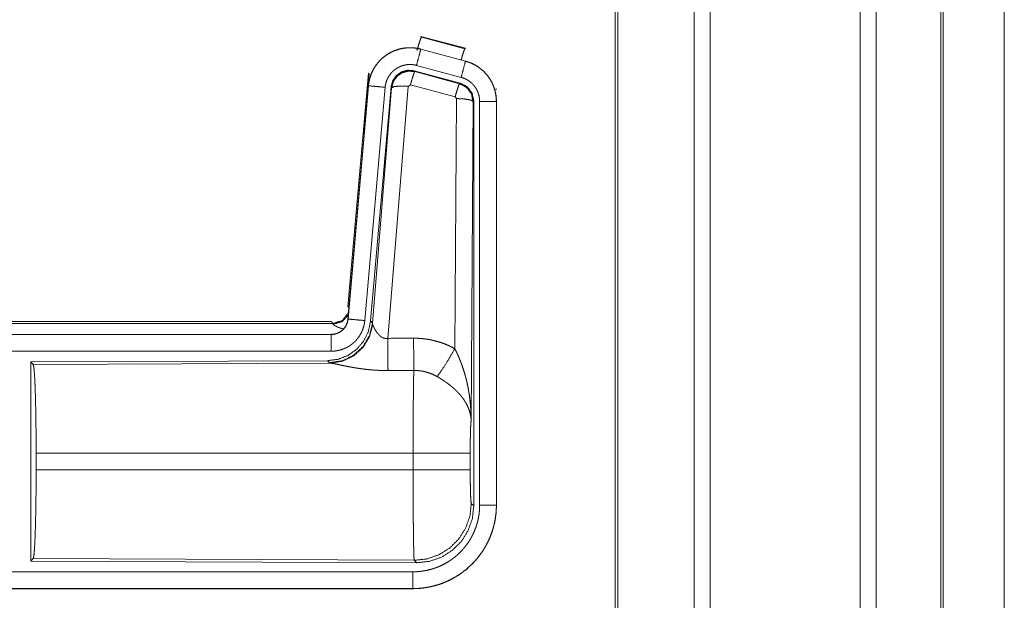
# Model space of a CAD drawing. Units: inches. Extents: x 22 to 136, y 14 to 121.
# Drawn here: x 30 to 33, y 22 to 24 of the extents above; entities that cross this region are included whole.
import ezdxf

# ---------------------------------------------------------------- set-up
doc = ezdxf.new("R2010")
doc.units = ezdxf.units.IN
doc.header["$MEASUREMENT"] = 0
doc.layers.add('1', color=7, linetype='Continuous', true_color=0xffffff)

msp = doc.modelspace()

# ---------------------------------------------------------------- linework, layer by layer
at = {"layer": '1', "color": 18, "linetype": 'Continuous', "lineweight": 18}
for p, q in [((32.1326, 17.6801), (32.1326, 88.8367)), ((32.1804, 88.8401), (32.1804, 17.6766)), ((32.6285, 17.6766), (32.6285, 88.8413)), ((32.6763, 88.839), (32.6763, 17.6789)), ((31.9043, 88.7798), (31.9043, 17.7369)), ((32.8696, 17.7358), (32.8696, 88.781)), ((32.8769, 88.7787), (32.8769, 17.7381)), ((31.8969, 17.7427), (31.8969, 88.7752)), ((33.0595, 52.4845), (33.0595, 18.5016)), ((33.0595, 18.5016), (33.0595, 52.4845)), ((31.3158, 23.9396), (31.3174, 23.9373)), ((31.3158, 23.9396), (31.4494, 23.9038)), ((31.3174, 23.9373), (31.4473, 23.9022)), ((31.3157, 23.9012), (31.3158, 23.9016)), ((31.3157, 23.9012), (31.4493, 23.8654)), ((31.4494, 23.8658), (31.3158, 23.9016)), ((31.4473, 23.9022), (31.4494, 23.9038)), ((31.4493, 23.8654), (31.4494, 23.8658)), ((31.2959, 23.8366), (31.2975, 23.8342)), ((31.4333, 23.7998), (31.2959, 23.8366)), ((31.4363, 23.8171), (31.3027, 23.8529)), ((31.098, 23.1327), (31.159, 23.8298)), ((31.1469, 23.6537), (31.161, 23.827)), ((31.161, 23.827), (31.159, 23.8298)), ((31.2975, 23.8342), (31.4312, 23.7982)), ((31.159, 23.7918), (31.098, 23.0947)), ((31.0984, 23.0947), (31.1594, 23.7918)), ((31.2092, 23.7874), (31.1482, 23.0904)), ((31.1594, 23.7918), (31.159, 23.7918)), ((31.2269, 23.7883), (31.1657, 23.0891)), ((31.1714, 23.0829), (31.2286, 23.7859)), ((31.2783, 23.7902), (31.2171, 23.0372)), ((31.2286, 23.7859), (31.2269, 23.7883)), ((31.2846, 23.7946), (31.2783, 23.7902)), ((31.4183, 23.7586), (31.2846, 23.7946)), ((31.4312, 23.7982), (31.4333, 23.7998)), ((31.542, 23.7831), (31.5395, 23.7812)), ((31.4173, 23.0064), (31.422, 23.7537)), ((31.422, 23.7537), (31.4183, 23.7586)), ((31.474, 23.7467), (31.4719, 23.7451)), ((31.474, 22.5365), (31.474, 23.7467)), ((31.4719, 23.7451), (31.4661, 22.7919)), ((31.4916, 22.539), (31.4916, 23.7451)), ((31.5416, 23.7451), (31.5416, 22.539)), ((31.5416, 23.7451), (31.542, 23.7451)), ((31.542, 22.539), (31.542, 23.7451)), ((31.098, 23.1327), (31.101, 23.1294)), ((25.5168, 23.0871), (31.0482, 23.0871)), ((26.0826, 23.0818), (31.0531, 23.0818)), ((31.0531, 23.0818), (31.0482, 23.0871)), ((31.0541, 23.0793), (31.0531, 23.0818)), ((31.0984, 23.0947), (31.098, 23.0947)), ((31.1657, 23.0891), (31.1714, 23.0829)), ((31.1714, 23.0829), (31.1721, 23.0781)), ((31.0482, 23.0491), (25.5168, 23.0491)), ((26.5566, 23.0487), (31.0482, 23.0487)), ((31.0482, 23.0487), (31.0482, 23.0491)), ((31.0482, 22.9988), (26.5566, 22.9988)), ((31.0369, 22.9705), (30.1499, 22.9666)), ((30.1499, 22.9666), (30.1499, 22.3717)), ((30.1499, 22.9666), (30.1572, 22.9593)), ((30.1572, 22.9593), (31.0463, 22.9632)), ((31.0425, 22.9643), (31.0369, 22.9705)), ((31.0463, 22.9632), (31.0425, 22.9643)), ((30.1661, 22.6442), (30.1661, 22.694)), ((31.2927, 22.694), (30.1661, 22.694)), ((31.2927, 22.6442), (31.2927, 22.694)), ((31.4633, 22.694), (31.4633, 22.6442)), ((30.1661, 22.6442), (31.2927, 22.6442)), ((31.4667, 22.5439), (31.474, 22.5365)), ((31.5416, 22.539), (31.542, 22.539)), ((30.1572, 22.3789), (30.1499, 22.3717)), ((30.1499, 22.3717), (31.3034, 22.3666)), ((31.2961, 22.374), (30.1572, 22.3789)), ((31.3034, 22.3666), (31.2961, 22.374)), ((26.5566, 22.3395), (31.2921, 22.3395)), ((31.2921, 22.2891), (25.5168, 22.2891)), ((31.2921, 22.2895), (26.5566, 22.2895)), ((31.2921, 22.2895), (31.2921, 22.2891))]:
    msp.add_line(p, q, dxfattribs=at)
for points, knots in [([(31.3045, 23.8977), (31.3103, 23.9177), (31.3149, 23.9318), (31.3174, 23.9373)], [0, 0, 0.499933, 0.857164, 1, 1]), ([(31.3158, 23.9016), (31.3024, 23.9044), (31.2889, 23.9057), (31.2753, 23.9056), (31.2617, 23.904), (31.2485, 23.9009), (31.2356, 23.8964), (31.2233, 23.8905), (31.2118, 23.8833), (31.2011, 23.8749), (31.1913, 23.8653), (31.1827, 23.8548), (31.1753, 23.8434), (31.1691, 23.8313), (31.1643, 23.8185), (31.1609, 23.8053), (31.159, 23.7918)], [0, 0, 0.06253, 0.125055, 0.187565, 0.250057, 0.312551, 0.375037, 0.437519, 0.500002, 0.562476, 0.62496, 0.687452, 0.749946, 0.812447, 0.874951, 0.937472, 1, 1]), ([(31.1594, 23.7918), (31.1597, 23.7952), (31.1602, 23.7986), (31.1607, 23.802), (31.1613, 23.8053), (31.1628, 23.8119), (31.1647, 23.8184), (31.1669, 23.8248), (31.1695, 23.8311), (31.1709, 23.8342), (31.1724, 23.8373), (31.1732, 23.8388), (31.174, 23.8403), (31.1748, 23.8418), (31.1756, 23.8433), (31.1792, 23.8491), (31.1831, 23.8546), (31.1872, 23.86), (31.1916, 23.8651), (31.194, 23.8675), (31.1964, 23.87), (31.1976, 23.8711), (31.1988, 23.8723), (31.2001, 23.8735), (31.2014, 23.8746), (31.2066, 23.8789), (31.2121, 23.883), (31.2177, 23.8867), (31.2235, 23.8901), (31.2265, 23.8917), (31.2296, 23.8932), (31.2311, 23.8939), (31.2327, 23.8947), (31.2343, 23.8953), (31.2358, 23.896), (31.2422, 23.8984), (31.2486, 23.9005), (31.2552, 23.9022), (31.2618, 23.9036), (31.2651, 23.9041), (31.2685, 23.9046), (31.2702, 23.9047), (31.2719, 23.9049), (31.2736, 23.9051), (31.2753, 23.9052), (31.2821, 23.9054), (31.2889, 23.9053), (31.2956, 23.9048), (31.3024, 23.904), (31.309, 23.9028), (31.3157, 23.9012)], [0, 0, 0.015763, 0.031532, 0.047273, 0.062961, 0.094182, 0.125301, 0.156408, 0.187588, 0.203233, 0.218936, 0.226814, 0.234688, 0.242559, 0.250394, 0.28165, 0.31278, 0.343869, 0.375029, 0.390659, 0.406345, 0.414211, 0.422085, 0.429957, 0.437814, 0.4691, 0.500251, 0.531335, 0.562477, 0.578097, 0.593765, 0.601615, 0.609478, 0.61736, 0.625227, 0.656543, 0.687704, 0.718809, 0.749922, 0.765521, 0.781163, 0.789017, 0.79686, 0.804738, 0.812622, 0.843981, 0.875172, 0.906272, 0.937389, 0.968599, 1, 1]), ([(31.3157, 23.9012), (31.3091, 23.8766), (31.3027, 23.8529)], [0, 0, 0.50982, 1, 1]), ([(31.4363, 23.8693), (31.4413, 23.8862), (31.4452, 23.8978), (31.4473, 23.9022)], [0, 0, 0.507381, 0.859591, 1, 1]), ([(31.4493, 23.8654), (31.4427, 23.8408), (31.4363, 23.8171)], [0, 0, 0.50982, 1, 1]), ([(31.4493, 23.8654), (31.4494, 23.8654), (31.4496, 23.8653), (31.4499, 23.8652), (31.4502, 23.8651), (31.4505, 23.8651), (31.4511, 23.8649), (31.4517, 23.8647), (31.453, 23.8643), (31.4542, 23.864), (31.4566, 23.8632), (31.459, 23.8624), (31.4638, 23.8605), (31.4685, 23.8585), (31.473, 23.8563), (31.4776, 23.854), (31.4798, 23.8527), (31.482, 23.8514), (31.4831, 23.8507), (31.4842, 23.85), (31.4852, 23.8493), (31.4863, 23.8486), (31.4945, 23.8426), (31.5022, 23.836), (31.5058, 23.8324), (31.5093, 23.8287), (31.511, 23.8268), (31.5127, 23.8249), (31.5143, 23.8229), (31.5159, 23.8209), (31.5217, 23.8125), (31.5269, 23.8038), (31.5292, 23.7993), (31.5313, 23.7947), (31.5323, 23.7923), (31.5332, 23.7899), (31.5337, 23.7888), (31.5341, 23.7875), (31.5345, 23.7863), (31.535, 23.7851), (31.5378, 23.7753), (31.5399, 23.7654), (31.5411, 23.7553), (31.5416, 23.7451)], [0, 0, 0.000993, 0.001965, 0.003951, 0.005922, 0.007889, 0.011813, 0.015742, 0.023614, 0.031452, 0.047136, 0.062762, 0.093998, 0.125187, 0.156404, 0.1877, 0.203378, 0.219104, 0.226992, 0.234861, 0.242734, 0.25059, 0.313067, 0.375253, 0.406378, 0.437592, 0.453254, 0.46894, 0.484683, 0.500426, 0.562965, 0.625164, 0.656279, 0.687455, 0.703085, 0.718757, 0.726612, 0.734477, 0.742352, 0.750236, 0.812842, 0.875061, 0.937306, 1, 1]), ([(31.542, 23.7451), (31.5403, 23.7655), (31.5353, 23.7853), (31.5272, 23.804), (31.5162, 23.8212), (31.5024, 23.8363), (31.4865, 23.849), (31.4686, 23.8589), (31.4494, 23.8658)], [0, 0, 0.125024, 0.25003, 0.375016, 0.500001, 0.624988, 0.749974, 0.874989, 1, 1]), ([(31.3027, 23.8529), (31.2988, 23.8539), (31.2948, 23.8546), (31.2907, 23.8551), (31.2867, 23.8554), (31.2827, 23.8555), (31.2786, 23.8553), (31.2776, 23.8552), (31.2765, 23.8552), (31.2755, 23.8551), (31.2745, 23.8549), (31.2725, 23.8547), (31.2705, 23.8544), (31.2665, 23.8535), (31.2626, 23.8525), (31.2587, 23.8513), (31.2549, 23.8498), (31.2531, 23.849), (31.2512, 23.8482), (31.2494, 23.8473), (31.2476, 23.8463), (31.2441, 23.8443), (31.2407, 23.842), (31.2374, 23.8396), (31.2343, 23.837), (31.2328, 23.8356), (31.2313, 23.8342), (31.2299, 23.8328), (31.2285, 23.8313), (31.2258, 23.8282), (31.2233, 23.825), (31.221, 23.8217), (31.2189, 23.8183), (31.2184, 23.8174), (31.2179, 23.8165), (31.2174, 23.8156), (31.217, 23.8147), (31.2161, 23.8128), (31.2152, 23.811), (31.2137, 23.8072), (31.2124, 23.8034), (31.2112, 23.7995), (31.2103, 23.7955), (31.21, 23.7935), (31.2097, 23.7915), (31.2094, 23.7895), (31.2092, 23.7874)], [0, 0, 0.031406, 0.062607, 0.093725, 0.124828, 0.156005, 0.187375, 0.195251, 0.203136, 0.21098, 0.218835, 0.23446, 0.250071, 0.281198, 0.312283, 0.343441, 0.374767, 0.390507, 0.406246, 0.421893, 0.437522, 0.468649, 0.499756, 0.530895, 0.562192, 0.577914, 0.593664, 0.609347, 0.624975, 0.656136, 0.687218, 0.718347, 0.749604, 0.757448, 0.765308, 0.773176, 0.781053, 0.796763, 0.812414, 0.843588, 0.87469, 0.905811, 0.937037, 0.952727, 0.968465, 0.984232, 1, 1]), ([(31.2959, 23.8366), (31.2768, 23.8383), (31.2584, 23.8333), (31.2428, 23.8224), (31.2318, 23.8067), (31.2269, 23.7883)], [0, 0, 0.200079, 0.400026, 0.599967, 0.79995, 1, 1]), ([(31.2286, 23.7859), (31.2335, 23.8043), (31.2445, 23.82), (31.2601, 23.8309), (31.2785, 23.8359), (31.2975, 23.8342)], [0, 0, 0.200022, 0.400062, 0.60008, 0.800062, 1, 1]), ([(31.2975, 23.8342), (31.295, 23.8288), (31.2904, 23.8147), (31.2846, 23.7946)], [0, 0, 0.142837, 0.500076, 1, 1]), ([(31.4916, 23.7451), (31.4913, 23.7512), (31.4906, 23.7573), (31.4894, 23.7632), (31.4876, 23.7691), (31.4871, 23.7705), (31.4866, 23.772), (31.486, 23.7734), (31.4854, 23.7748), (31.4842, 23.7776), (31.4828, 23.7803), (31.4797, 23.7855), (31.4762, 23.7905), (31.4753, 23.7917), (31.4743, 23.7929), (31.4733, 23.794), (31.4723, 23.7952), (31.4702, 23.7974), (31.468, 23.7995), (31.4634, 23.8035), (31.4585, 23.8071), (31.4572, 23.8079), (31.4559, 23.8087), (31.4546, 23.8095), (31.4533, 23.8103), (31.4506, 23.8117), (31.4478, 23.813), (31.4422, 23.8153), (31.4363, 23.8171)], [0, 0, 0.062696, 0.124943, 0.18716, 0.249765, 0.265525, 0.281235, 0.296902, 0.312542, 0.343731, 0.374828, 0.437027, 0.49957, 0.515316, 0.531071, 0.546764, 0.56242, 0.593623, 0.624756, 0.686935, 0.749437, 0.765151, 0.780889, 0.796622, 0.812319, 0.84361, 0.874824, 0.937247, 1, 1]), ([(31.1594, 23.7918), (31.1848, 23.7896), (31.2092, 23.7874)], [0, 0, 0.509808, 1, 1]), ([(31.2286, 23.7859), (31.236, 23.7895), (31.2541, 23.791), (31.2783, 23.7902)], [0, 0, 0.163263, 0.522042, 1, 1]), ([(31.4312, 23.7982), (31.4287, 23.7928), (31.4241, 23.7786), (31.4183, 23.7586)], [0, 0, 0.142828, 0.500047, 1, 1]), ([(31.4312, 23.7982), (31.4523, 23.7872), (31.4668, 23.7683), (31.4719, 23.7451)], [0, 0, 0.333257, 0.666607, 1, 1]), ([(31.474, 23.7467), (31.4689, 23.7699), (31.4544, 23.7888), (31.4333, 23.7998)], [0, 0, 0.333349, 0.666662, 1, 1]), ([(31.4719, 23.7451), (31.4647, 23.7493), (31.4465, 23.7525), (31.422, 23.7537)], [0, 0, 0.163514, 0.522987, 1, 1]), ([(31.5416, 23.7451), (31.5161, 23.7451), (31.4916, 23.7451)], [0, 0, 0.509804, 1, 1]), ([(31.0531, 23.0818), (31.0813, 23.0906), (31.0997, 23.1137)], [0, 0, 0.499939, 1, 1]), ([(31.0541, 23.0793), (31.0807, 23.087), (31.0991, 23.1075)], [0, 0, 0.500739, 1, 1]), ([(31.1657, 23.0891), (31.159, 23.0578), (31.1449, 23.0291), (31.1243, 23.0048), (31.0983, 22.9862), (31.0686, 22.9745), (31.0369, 22.9705)], [0, 0, 0.166697, 0.333355, 0.499999, 0.666637, 0.833302, 1, 1]), ([(31.1714, 23.0829), (31.1625, 23.0457), (31.143, 23.0127), (31.1149, 22.9867), (31.0804, 22.9701), (31.0425, 22.9643)], [0, 0, 0.199971, 0.399988, 0.600022, 0.80003, 1, 1]), ([(31.1721, 23.0781), (31.1624, 23.042), (31.1431, 23.0101), (31.1157, 22.9851), (31.0825, 22.969), (31.0463, 22.9632)], [0, 0, 0.201774, 0.402982, 0.603125, 0.802053, 1, 1]), ([(31.0482, 23.0487), (31.0494, 23.0487), (31.0506, 23.0488), (31.0518, 23.0488), (31.0529, 23.0489), (31.0553, 23.0492), (31.0576, 23.0496), (31.0621, 23.0507), (31.0665, 23.0522), (31.0687, 23.053), (31.0708, 23.0541), (31.0718, 23.0546), (31.0729, 23.0552), (31.0739, 23.0557), (31.0749, 23.0563), (31.0787, 23.059), (31.0823, 23.062), (31.0831, 23.0628), (31.084, 23.0636), (31.0848, 23.0644), (31.0856, 23.0653), (31.0871, 23.0671), (31.0885, 23.0689), (31.0912, 23.0727), (31.0934, 23.0768), (31.0939, 23.0779), (31.0944, 23.0789), (31.0949, 23.08), (31.0953, 23.0811), (31.0961, 23.0833), (31.0967, 23.0855), (31.0978, 23.0901), (31.0984, 23.0947)], [0, 0, 0.01577, 0.031505, 0.047215, 0.06295, 0.09444, 0.125832, 0.188145, 0.250334, 0.281529, 0.312931, 0.328664, 0.344346, 0.360026, 0.375625, 0.437829, 0.500104, 0.515759, 0.531423, 0.54718, 0.562901, 0.594218, 0.625381, 0.687574, 0.749985, 0.765708, 0.781443, 0.797156, 0.81282, 0.844013, 0.875135, 0.937343, 1, 1]), ([(31.098, 23.0947), (31.0963, 23.0856), (31.093, 23.077), (31.0882, 23.0691), (31.082, 23.0623), (31.0746, 23.0567), (31.0663, 23.0525), (31.0574, 23.05), (31.0482, 23.0491)], [0, 0, 0.12504, 0.250048, 0.375024, 0.5, 0.62498, 0.749961, 0.87493, 1, 1]), ([(31.1482, 23.0904), (31.1477, 23.0857), (31.147, 23.0811), (31.146, 23.0766), (31.1449, 23.0721), (31.1435, 23.0677), (31.142, 23.0633), (31.1411, 23.0611), (31.1402, 23.059), (31.1397, 23.0579), (31.1392, 23.0568), (31.1387, 23.0558), (31.1382, 23.0547), (31.1361, 23.0506), (31.1337, 23.0466), (31.1312, 23.0427), (31.1285, 23.0389), (31.1257, 23.0353), (31.1226, 23.0318), (31.121, 23.03), (31.1194, 23.0284), (31.1177, 23.0267), (31.116, 23.0251), (31.1125, 23.0221), (31.1089, 23.0192), (31.1052, 23.0165), (31.1013, 23.0139), (31.0993, 23.0127), (31.0973, 23.0116), (31.0963, 23.011), (31.0952, 23.0104), (31.0942, 23.0099), (31.0932, 23.0094), (31.0889, 23.0074), (31.0846, 23.0056), (31.0803, 23.004), (31.0759, 23.0026), (31.0714, 23.0015), (31.0668, 23.0005), (31.0646, 23.0001), (31.0622, 22.9997), (31.0599, 22.9994), (31.0576, 22.9992), (31.0529, 22.9989), (31.0482, 22.9988)], [0, 0, 0.031417, 0.062658, 0.09378, 0.124864, 0.155978, 0.187181, 0.202829, 0.218538, 0.226409, 0.234286, 0.242151, 0.249994, 0.281273, 0.312415, 0.343507, 0.374614, 0.405769, 0.437079, 0.452816, 0.468551, 0.484222, 0.49987, 0.53105, 0.562151, 0.593226, 0.624364, 0.639971, 0.655615, 0.66346, 0.671331, 0.679199, 0.687077, 0.718442, 0.749659, 0.780763, 0.811842, 0.842965, 0.874174, 0.889831, 0.905559, 0.921302, 0.937046, 0.968503, 1, 1]), ([(31.0838, 23.0653), (31.0808, 23.0662), (31.0792, 23.0667), (31.0777, 23.0672), (31.0747, 23.0682), (31.0719, 23.0692), (31.0693, 23.0702), (31.0669, 23.0712), (31.0647, 23.0721), (31.0626, 23.0731), (31.0622, 23.0733), (31.0617, 23.0736), (31.0612, 23.0738), (31.0608, 23.074), (31.0599, 23.0745), (31.0591, 23.0749), (31.0577, 23.0758), (31.0565, 23.0766), (31.0556, 23.0773), (31.0549, 23.078), (31.0544, 23.0787), (31.0541, 23.0793)], [0, 0, 0.092001, 0.142111, 0.191053, 0.285006, 0.373751, 0.457308, 0.535713, 0.608932, 0.676841, 0.69303, 0.708758, 0.724202, 0.739275, 0.76818, 0.795484, 0.845027, 0.888169, 0.924914, 0.955491, 0.980261, 1, 1]), ([(31.0984, 23.0947), (31.1238, 23.0925), (31.1482, 23.0904)], [0, 0, 0.509808, 1, 1]), ([(31.1721, 23.0781), (31.1725, 23.077), (31.173, 23.0757), (31.1732, 23.0751), (31.1735, 23.0744), (31.1738, 23.0737), (31.1741, 23.073), (31.1754, 23.0701), (31.177, 23.067), (31.1778, 23.0654), (31.1787, 23.0638), (31.1792, 23.063), (31.1797, 23.0621), (31.1802, 23.0613), (31.1807, 23.0605), (31.1829, 23.0571), (31.1853, 23.0538), (31.1865, 23.0521), (31.1879, 23.0504), (31.1886, 23.0496), (31.1893, 23.0488), (31.1901, 23.048), (31.1909, 23.0472), (31.1925, 23.0456), (31.1941, 23.0441), (31.1959, 23.0426), (31.1979, 23.0413), (31.1999, 23.04), (31.2021, 23.0389), (31.2027, 23.0387), (31.2032, 23.0384), (31.2038, 23.0382), (31.2044, 23.038), (31.2056, 23.0376), (31.2068, 23.0373), (31.208, 23.037), (31.2093, 23.0368), (31.2106, 23.0367), (31.2119, 23.0367), (31.2145, 23.0368), (31.2171, 23.0372)], [0, 0, 0.018798, 0.039108, 0.049802, 0.06084, 0.072156, 0.08373, 0.132524, 0.184895, 0.212306, 0.240464, 0.254808, 0.269312, 0.284027, 0.298887, 0.35954, 0.422094, 0.454096, 0.486628, 0.503079, 0.519669, 0.536436, 0.55335, 0.587417, 0.621938, 0.656972, 0.692743, 0.729195, 0.766231, 0.775633, 0.785057, 0.79449, 0.803946, 0.822925, 0.841987, 0.861256, 0.880738, 0.900487, 0.92041, 0.960042, 1, 1]), ([(31.0482, 23.0487), (31.0482, 23.0232), (31.0482, 22.9988)], [0, 0, 0.509821, 1, 1]), ([(31.2171, 23.0372), (31.2175, 22.9641), (31.2177, 22.941)], [0, 0, 0.759474, 1, 1]), ([(31.2942, 23.0376), (31.3103, 23.0372), (31.3264, 23.0358), (31.3304, 23.0352), (31.3344, 23.0346), (31.3384, 23.034), (31.3424, 23.0333), (31.3502, 23.0317), (31.358, 23.0298), (31.3734, 23.0254), (31.3884, 23.02), (31.403, 23.0137), (31.4173, 23.0064)], [0, 0, 0.125778, 0.251367, 0.282795, 0.314242, 0.345715, 0.377171, 0.439857, 0.502255, 0.626585, 0.750663, 0.87497, 1, 1]), ([(31.2942, 23.0376), (31.2944, 22.9978), (31.2948, 22.9413)], [0, 0, 0.414069, 1, 1]), ([(31.3645, 22.923), (31.3786, 22.9424), (31.3969, 22.9713), (31.4173, 23.0064)], [0, 0, 0.243161, 0.588731, 1, 1]), ([(31.4173, 23.0064), (31.4204, 23.0002), (31.4234, 22.994), (31.4263, 22.9877), (31.4291, 22.9813), (31.4317, 22.9749), (31.4343, 22.9685), (31.4356, 22.9652), (31.4368, 22.962), (31.438, 22.9587), (31.4392, 22.9554), (31.4436, 22.9422), (31.4477, 22.9289), (31.4495, 22.9222), (31.4513, 22.9155), (31.4529, 22.9087), (31.4545, 22.9019), (31.4573, 22.8884), (31.4596, 22.8747), (31.4607, 22.8679), (31.4616, 22.861), (31.4625, 22.8541), (31.4632, 22.8473), (31.4645, 22.8335), (31.4653, 22.8196), (31.4656, 22.8127), (31.4659, 22.8058), (31.4659, 22.8023), (31.466, 22.7989), (31.466, 22.7971), (31.466, 22.7954), (31.466, 22.7937), (31.4661, 22.7919)], [0, 0, 0.031116, 0.062263, 0.093443, 0.124665, 0.155936, 0.187252, 0.20293, 0.218626, 0.234332, 0.250043, 0.312806, 0.375471, 0.406784, 0.438106, 0.469427, 0.500733, 0.563211, 0.625592, 0.656772, 0.687944, 0.719141, 0.750339, 0.812721, 0.875111, 0.906315, 0.937534, 0.953147, 0.968766, 0.976575, 0.984383, 0.992199, 1, 1]), ([(30.1572, 22.9593), (30.1588, 22.9539), (30.1603, 22.9409), (30.1617, 22.9208), (30.163, 22.894), (30.1641, 22.8615), (30.1649, 22.8241), (30.1656, 22.7829), (30.166, 22.7391), (30.1661, 22.694)], [0, 0, 0.021235, 0.070386, 0.146394, 0.247125, 0.369685, 0.510531, 0.665573, 0.830324, 1, 1]), ([(31.2177, 22.941), (31.2044, 22.9411), (31.1911, 22.9415), (31.1846, 22.9418), (31.178, 22.9422), (31.1715, 22.9427), (31.165, 22.9432), (31.1522, 22.9445), (31.1396, 22.9461), (31.1335, 22.947), (31.1274, 22.9479), (31.1244, 22.9483), (31.1214, 22.9488), (31.1185, 22.9493), (31.1155, 22.9498), (31.1097, 22.9508), (31.1041, 22.9518), (31.0986, 22.9529), (31.0933, 22.9539), (31.0881, 22.9549), (31.083, 22.956), (31.0805, 22.9565), (31.0781, 22.957), (31.0758, 22.9575), (31.0691, 22.9589), (31.0649, 22.9598), (31.061, 22.9606), (31.0574, 22.9613), (31.0557, 22.9616), (31.0541, 22.9619), (31.0533, 22.9621), (31.0526, 22.9622), (31.0518, 22.9624), (31.0511, 22.9625), (31.0485, 22.9629), (31.0463, 22.9632)], [0, 0, 0.07689, 0.153289, 0.1913, 0.229187, 0.266989, 0.304657, 0.379111, 0.451982, 0.487825, 0.523262, 0.540837, 0.558308, 0.57566, 0.59287, 0.626696, 0.659764, 0.692048, 0.723546, 0.754174, 0.783945, 0.798475, 0.812758, 0.82668, 0.866265, 0.89077, 0.913706, 0.934953, 0.944931, 0.954422, 0.958991, 0.963444, 0.967778, 0.971957, 0.987244, 1, 1]), ([(31.2927, 22.694), (31.2927, 22.6989), (31.2927, 22.7063), (31.2927, 22.7088), (31.2927, 22.7112), (31.2927, 22.7234), (31.2928, 22.7522), (31.2929, 22.7803), (31.2929, 22.7941), (31.293, 22.8031), (31.2931, 22.825), (31.2933, 22.8416), (31.2934, 22.8575), (31.2936, 22.8726), (31.2936, 22.8763), (31.2937, 22.8834), (31.2938, 22.8936), (31.2939, 22.9), (31.2941, 22.912), (31.2943, 22.923), (31.2944, 22.9255), (31.2944, 22.928), (31.2945, 22.9292), (31.2945, 22.9304), (31.2945, 22.9316), (31.2945, 22.9328), (31.2947, 22.9372), (31.2948, 22.9413)], [0, 0, 0.019895, 0.049707, 0.059638, 0.069562, 0.118927, 0.235315, 0.348794, 0.404438, 0.441069, 0.529442, 0.596696, 0.660924, 0.722086, 0.736888, 0.765702, 0.806792, 0.83279, 0.881457, 0.925684, 0.936038, 0.946116, 0.951047, 0.955905, 0.960691, 0.965397, 0.983383, 1, 1]), ([(31.3645, 22.923), (31.3565, 22.9272), (31.3482, 22.931), (31.3398, 22.9341), (31.3311, 22.9367), (31.3267, 22.9378), (31.3222, 22.9388), (31.3199, 22.9392), (31.3177, 22.9396), (31.3154, 22.9399), (31.3131, 22.9402), (31.304, 22.9411), (31.2948, 22.9413)], [0, 0, 0.124705, 0.248741, 0.372626, 0.496863, 0.559299, 0.622029, 0.653531, 0.68508, 0.716584, 0.748103, 0.8739, 1, 1]), ([(31.4661, 22.7919), (31.466, 22.793), (31.4659, 22.794), (31.4659, 22.795), (31.4658, 22.7961), (31.4656, 22.7982), (31.4654, 22.8003), (31.4648, 22.8045), (31.464, 22.8088), (31.4619, 22.8176), (31.459, 22.8264), (31.4581, 22.8287), (31.4571, 22.8309), (31.4562, 22.8331), (31.4551, 22.8354), (31.4529, 22.8398), (31.4505, 22.8442), (31.445, 22.853), (31.4387, 22.8617), (31.4378, 22.8628), (31.437, 22.8639), (31.4361, 22.865), (31.4352, 22.866), (31.4334, 22.8682), (31.4315, 22.8703), (31.4277, 22.8745), (31.4237, 22.8787), (31.4195, 22.8828), (31.4151, 22.8868), (31.4129, 22.8888), (31.4106, 22.8908), (31.4083, 22.8928), (31.4059, 22.8947), (31.401, 22.8986), (31.3961, 22.9024), (31.3935, 22.9042), (31.391, 22.9061), (31.3884, 22.9079), (31.3858, 22.9096), (31.3806, 22.9131), (31.3753, 22.9165), (31.3699, 22.9198), (31.3645, 22.923)], [0, 0, 0.005961, 0.011955, 0.017969, 0.024016, 0.036179, 0.048442, 0.073277, 0.098537, 0.150451, 0.204517, 0.218399, 0.232368, 0.246446, 0.260607, 0.289252, 0.318357, 0.378177, 0.440496, 0.448502, 0.45653, 0.464589, 0.47267, 0.488907, 0.505231, 0.538177, 0.571552, 0.605398, 0.639737, 0.657123, 0.67465, 0.692313, 0.710109, 0.745909, 0.781993, 0.800137, 0.81832, 0.836503, 0.854672, 0.891, 0.927337, 0.963658, 1, 1]), ([(31.4661, 22.7919), (31.4652, 22.7825), (31.4644, 22.7666), (31.4638, 22.7455), (31.4635, 22.7207), (31.4633, 22.694)], [0, 0, 0.097069, 0.258976, 0.474206, 0.727273, 1, 1]), ([(31.4633, 22.694), (31.4579, 22.694), (31.424, 22.694), (31.3652, 22.694), (31.2927, 22.694)], [0, 0, 0.031591, 0.230485, 0.575181, 1, 1]), ([(30.1661, 22.6442), (30.166, 22.5991), (30.1656, 22.5554), (30.1649, 22.5142), (30.1641, 22.4768), (30.163, 22.4442), (30.1617, 22.4175), (30.1603, 22.3973), (30.1588, 22.3844), (30.1572, 22.3789)], [0, 0, 0.169676, 0.334427, 0.489469, 0.630315, 0.752869, 0.8536, 0.929608, 0.978759, 1, 1]), ([(31.2961, 22.374), (31.2959, 22.3748), (31.2957, 22.3761), (31.2956, 22.3782), (31.2954, 22.3808), (31.2954, 22.3816), (31.2953, 22.3824), (31.2953, 22.3832), (31.2952, 22.3841), (31.2952, 22.3859), (31.2951, 22.3879), (31.2949, 22.3923), (31.2948, 22.3973), (31.2946, 22.4028), (31.2945, 22.4089), (31.2944, 22.4122), (31.2943, 22.4174), (31.2942, 22.421), (31.2942, 22.4229), (31.294, 22.4306), (31.2939, 22.4387), (31.2938, 22.4474), (31.2937, 22.4564), (31.2936, 22.466), (31.2934, 22.4785), (31.2934, 22.4837), (31.2933, 22.4864), (31.2932, 22.4971), (31.2932, 22.5081), (31.293, 22.531), (31.2929, 22.5429), (31.2929, 22.5551), (31.2929, 22.5612), (31.2928, 22.5675), (31.2928, 22.58), (31.2927, 22.6054), (31.2927, 22.6312), (31.2927, 22.6442)], [0, 0, 0.002919, 0.008123, 0.015609, 0.025394, 0.028204, 0.031153, 0.034239, 0.037458, 0.044292, 0.051668, 0.067983, 0.086405, 0.106908, 0.129518, 0.141623, 0.16078, 0.17418, 0.181045, 0.209565, 0.239777, 0.271668, 0.305238, 0.340488, 0.386955, 0.406236, 0.415978, 0.455641, 0.496381, 0.581081, 0.625042, 0.670086, 0.693014, 0.716075, 0.76248, 0.856391, 0.951759, 1, 1]), ([(31.4633, 22.6442), (31.4579, 22.6442), (31.424, 22.6442), (31.3652, 22.6442), (31.2927, 22.6442)], [0, 0, 0.031591, 0.230485, 0.575181, 1, 1]), ([(31.4633, 22.6442), (31.4635, 22.6139), (31.464, 22.5864), (31.4647, 22.5643), (31.4657, 22.5496), (31.4667, 22.5439)], [0, 0, 0.302092, 0.57596, 0.795998, 0.941717, 1, 1]), ([(31.4667, 22.5439), (31.4624, 22.506), (31.4497, 22.47), (31.4294, 22.4378), (31.4023, 22.4109), (31.37, 22.3906), (31.334, 22.3781), (31.2961, 22.374)], [0, 0, 0.142819, 0.285674, 0.428554, 0.571443, 0.714325, 0.857172, 1, 1]), ([(31.2921, 22.3395), (31.302, 22.3398), (31.3117, 22.3405), (31.3214, 22.3417), (31.331, 22.3433), (31.3405, 22.3455), (31.3499, 22.3481), (31.3523, 22.3488), (31.3546, 22.3495), (31.357, 22.3503), (31.3593, 22.3511), (31.3639, 22.3529), (31.3685, 22.3547), (31.3774, 22.3586), (31.3861, 22.363), (31.3946, 22.3678), (31.4028, 22.373), (31.4069, 22.3758), (31.4108, 22.3787), (31.4128, 22.3801), (31.4148, 22.3816), (31.4167, 22.3832), (31.4186, 22.3847), (31.4261, 22.3911), (31.4331, 22.3979), (31.4399, 22.4049), (31.4462, 22.4123), (31.4522, 22.42), (31.4579, 22.428), (31.4592, 22.43), (31.4606, 22.4321), (31.4619, 22.4342), (31.4632, 22.4363), (31.4656, 22.4406), (31.468, 22.4448), (31.4724, 22.4536), (31.4763, 22.4625), (31.4799, 22.4716), (31.4829, 22.4808), (31.4843, 22.4855), (31.4856, 22.4903), (31.4867, 22.4951), (31.4877, 22.4999), (31.4894, 22.5096), (31.4906, 22.5193), (31.4913, 22.5291), (31.4916, 22.539)], [0, 0, 0.031396, 0.062618, 0.093739, 0.124813, 0.155945, 0.18718, 0.195019, 0.20287, 0.21074, 0.218611, 0.234326, 0.24999, 0.281192, 0.312301, 0.343381, 0.374514, 0.390115, 0.40577, 0.413614, 0.42147, 0.429344, 0.437216, 0.468572, 0.49976, 0.530859, 0.561947, 0.593089, 0.624366, 0.632214, 0.640084, 0.647958, 0.655828, 0.671518, 0.687161, 0.718338, 0.749427, 0.780515, 0.811677, 0.827307, 0.842981, 0.858711, 0.874457, 0.905851, 0.937189, 0.968547, 1, 1]), ([(31.5416, 22.539), (31.5416, 22.5386), (31.5416, 22.5382), (31.5416, 22.5378), (31.5416, 22.5374), (31.5415, 22.5359), (31.5415, 22.5343), (31.5415, 22.5328), (31.5414, 22.5297), (31.5413, 22.5267), (31.5409, 22.5205), (31.5403, 22.5144), (31.5388, 22.5022), (31.5367, 22.4901), (31.5354, 22.4841), (31.534, 22.4781), (31.5324, 22.4721), (31.5307, 22.4663), (31.5269, 22.4547), (31.5225, 22.4433), (31.5176, 22.4322), (31.5121, 22.4213), (31.5091, 22.4159), (31.506, 22.4106), (31.5044, 22.408), (31.5028, 22.4053), (31.5011, 22.4027), (31.4994, 22.4002), (31.4923, 22.3902), (31.4848, 22.3806), (31.4769, 22.3713), (31.4685, 22.3625), (31.4596, 22.3541), (31.4503, 22.3461), (31.4479, 22.3441), (31.4455, 22.3422), (31.443, 22.3403), (31.4406, 22.3385), (31.4356, 22.3349), (31.4306, 22.3315), (31.4202, 22.3249), (31.4096, 22.3189), (31.3988, 22.3135), (31.3876, 22.3085), (31.3819, 22.3062), (31.3761, 22.3041), (31.3732, 22.3031), (31.3703, 22.3021), (31.3674, 22.3011), (31.3644, 22.3002), (31.3526, 22.297), (31.3407, 22.2943), (31.3287, 22.2922), (31.3166, 22.2907), (31.3044, 22.2898), (31.2921, 22.2895)], [0, 0, 0.000985, 0.001973, 0.002958, 0.003942, 0.007881, 0.011815, 0.015746, 0.023605, 0.031455, 0.047142, 0.062815, 0.094154, 0.125547, 0.14129, 0.157022, 0.172699, 0.188327, 0.219486, 0.250576, 0.281667, 0.312844, 0.328484, 0.344174, 0.352044, 0.35992, 0.367787, 0.375639, 0.406911, 0.438054, 0.469141, 0.50024, 0.53143, 0.562787, 0.570655, 0.578529, 0.586391, 0.594233, 0.609885, 0.625493, 0.656622, 0.687702, 0.718801, 0.750006, 0.765672, 0.781393, 0.789264, 0.797136, 0.804984, 0.81282, 0.844063, 0.875183, 0.906263, 0.937378, 0.968602, 1, 1]), ([(31.2921, 22.2891), (31.3166, 22.2903), (31.3409, 22.2939), (31.3647, 22.2999), (31.3878, 22.3081), (31.4099, 22.3186), (31.431, 22.3312), (31.4506, 22.3458), (31.4688, 22.3623), (31.4853, 22.3805), (31.4999, 22.4001), (31.5125, 22.4212), (31.523, 22.4433), (31.5312, 22.4664), (31.5372, 22.4902), (31.5408, 22.5145), (31.542, 22.539)], [0, 0, 0.062521, 0.125028, 0.187536, 0.250038, 0.312533, 0.37502, 0.437515, 0.499998, 0.562485, 0.624971, 0.687462, 0.749957, 0.812461, 0.874964, 0.937479, 1, 1]), ([(31.3034, 22.3666), (31.3413, 22.3708), (31.3774, 22.3832), (31.4097, 22.4034), (31.4368, 22.4303), (31.4571, 22.4626), (31.4697, 22.4986), (31.474, 22.5365)], [0, 0, 0.142894, 0.285758, 0.42859, 0.571416, 0.714248, 0.857105, 1, 1]), ([(31.5416, 22.539), (31.5161, 22.539), (31.4916, 22.539)], [0, 0, 0.509804, 1, 1]), ([(31.2921, 22.2895), (31.2921, 22.2968), (31.2921, 22.3395)], [0, 0, 0.145337, 1, 1])]:
    msp.add_open_spline(points, degree=1, knots=knots, dxfattribs=at)
for points in [[(31.2171, 23.0372), (31.2942, 23.0376)], [(31.2948, 22.9413), (31.2177, 22.941)]]:
    msp.add_open_spline(points, degree=1, dxfattribs=at)

doc.saveas('drawing.dxf')
